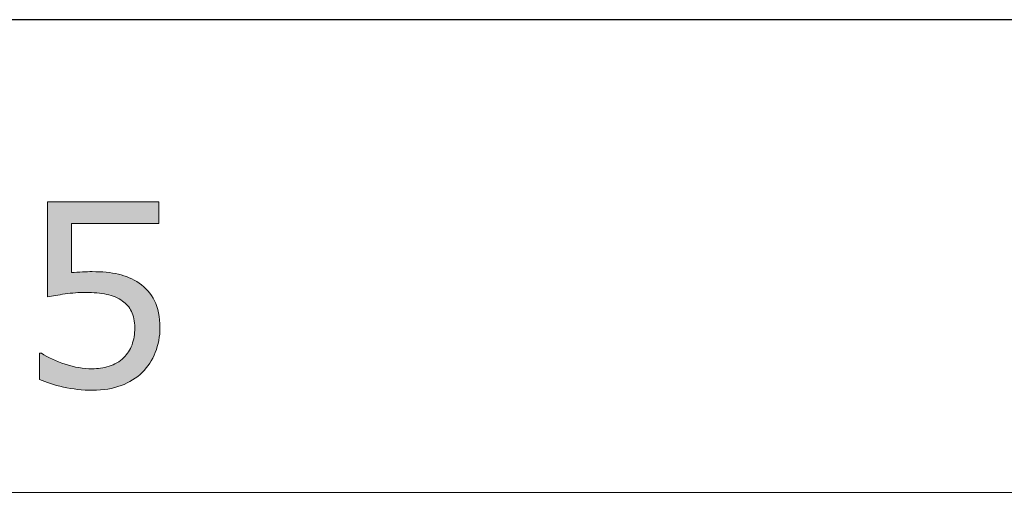
# Model space of a CAD drawing. Units: inches. Extents: x 5 to 63, y 5 to 46.9.
# Drawn here: x 27.2 to 34, y 10.9 to 14.1 of the extents above; entities that cross this region are included whole.
import ezdxf

# ---------------------------------------------------------------- set-up
doc = ezdxf.new("R2010")
doc.units = ezdxf.units.IN
doc.header["$MEASUREMENT"] = 0
doc.layers.add('BENDA', color=7, linetype='Continuous', lineweight=30)
doc.layers.add('UKUR', color=7, linetype='Continuous', lineweight=13)

# ---------------------------------------------------------------- blocks, each defined once
blk = doc.blocks.new('*U30')
at = {"layer": 'UKUR', "color": 7, "extrusion": (0, 0, -1)}
for points in [[(-27.3968, 12.2149), (-27.3968, 12.8757), (-27.4163, 12.2183)], [(-27.4163, 12.2183), (-27.3968, 12.8757), (-27.4163, 12.8757)], [(-27.4163, 12.2183), (-27.4163, 12.8757), (-27.4303, 12.2207)], [(-27.4303, 12.2207), (-27.4163, 12.8757), (-27.4303, 12.8757)], [(-27.4303, 12.2207), (-27.4303, 12.8757), (-27.5062, 12.2336)], [(-27.5062, 12.2336), (-27.4303, 12.8757), (-27.5062, 12.8757)], [(-27.5062, 12.2336), (-27.5062, 12.8757), (-27.5177, 12.2356)], [(-27.5177, 12.2356), (-27.5062, 12.8757), (-27.5177, 12.8757)], [(-27.5177, 12.2356), (-27.5177, 12.8757), (-27.5191, 12.2358)], [(-27.5191, 12.2358), (-27.5177, 12.8757), (-27.5191, 12.8757)], [(-27.5191, 12.2358), (-27.5191, 12.8757), (-27.563, 12.2405)], [(-27.563, 12.2405), (-27.5191, 12.8757), (-27.563, 12.8757)], [(-27.563, 12.7251), (-27.563, 12.8757), (-27.5894, 12.7251)], [(-27.5894, 12.7251), (-27.563, 12.8757), (-27.5894, 12.8757)], [(-27.5894, 12.7251), (-27.5894, 12.8757), (-27.6055, 12.7251)], [(-27.6055, 12.7251), (-27.5894, 12.8757), (-27.6055, 12.8757)], [(-27.6055, 12.7251), (-27.6055, 12.8757), (-27.613, 12.7251)], [(-27.613, 12.7251), (-27.6055, 12.8757), (-27.613, 12.8757)], [(-27.613, 12.7251), (-27.613, 12.8757), (-27.6388, 12.7251)], [(-27.6388, 12.7251), (-27.613, 12.8757), (-27.6388, 12.8757)], [(-27.6388, 12.7251), (-27.6388, 12.8757), (-27.6638, 12.7251)], [(-27.6638, 12.7251), (-27.6388, 12.8757), (-27.6638, 12.8757)], [(-27.6638, 12.7251), (-27.6638, 12.8757), (-27.7051, 12.7251)], [(-27.7051, 12.7251), (-27.6638, 12.8757), (-27.7051, 12.8757)], [(-27.7051, 12.7251), (-27.7051, 12.8757), (-27.706, 12.7251)], [(-27.706, 12.7251), (-27.7051, 12.8757), (-27.706, 12.8757)], [(-27.706, 12.7251), (-27.706, 12.8757), (-27.7086, 12.7251)], [(-27.7086, 12.7251), (-27.706, 12.8757), (-27.7086, 12.8757)], [(-27.7086, 12.7251), (-27.7086, 12.8757), (-27.7393, 12.7251)], [(-27.7393, 12.7251), (-27.7086, 12.8757), (-27.7393, 12.8757)], [(-27.7393, 12.7251), (-27.7393, 12.8757), (-27.7653, 12.7251)], [(-27.7653, 12.7251), (-27.7393, 12.8757), (-27.7653, 12.8757)], [(-27.7653, 12.7251), (-27.7653, 12.8757), (-27.8038, 12.7251)], [(-27.8038, 12.7251), (-27.7653, 12.8757), (-27.8038, 12.8757)], [(-27.8038, 12.7251), (-27.8038, 12.8757), (-27.8073, 12.7251)], [(-27.8073, 12.7251), (-27.8038, 12.8757), (-27.8073, 12.8757)], [(-27.8073, 12.7251), (-27.8073, 12.8757), (-27.8147, 12.7251)], [(-27.8147, 12.7251), (-27.8073, 12.8757), (-27.8147, 12.8757)], [(-27.8147, 12.7251), (-27.8147, 12.8757), (-27.8236, 12.7251)], [(-27.8236, 12.7251), (-27.8147, 12.8757), (-27.8236, 12.8757)], [(-27.8236, 12.7251), (-27.8236, 12.8757), (-27.8667, 12.7251)], [(-27.8667, 12.7251), (-27.8236, 12.8757), (-27.8667, 12.8757)], [(-27.8667, 12.7251), (-27.8667, 12.8757), (-27.8779, 12.7251)], [(-27.8779, 12.7251), (-27.8667, 12.8757), (-27.8779, 12.8757)], [(-27.8779, 12.7251), (-27.8779, 12.8757), (-27.8887, 12.7251)], [(-27.8887, 12.7251), (-27.8779, 12.8757), (-27.8887, 12.8757)], [(-27.8887, 12.7251), (-27.8887, 12.8757), (-27.9072, 12.7251)], [(-27.9072, 12.7251), (-27.8887, 12.8757), (-27.9072, 12.8757)], [(-27.9072, 12.7251), (-27.9072, 12.8757), (-27.9163, 12.7251)], [(-27.9163, 12.7251), (-27.9072, 12.8757), (-27.9163, 12.8757)], [(-27.9163, 12.7251), (-27.9163, 12.8757), (-27.9258, 12.7251)], [(-27.9258, 12.7251), (-27.9163, 12.8757), (-27.9258, 12.8757)], [(-27.9258, 12.7251), (-27.9258, 12.8757), (-27.9524, 12.7251)], [(-27.9524, 12.7251), (-27.9258, 12.8757), (-27.9524, 12.8757)], [(-27.9524, 12.7251), (-27.9524, 12.8757), (-27.9591, 12.7251)], [(-27.9591, 12.7251), (-27.9524, 12.8757), (-27.9591, 12.8757)], [(-27.9591, 12.7251), (-27.9591, 12.8757), (-27.9639, 12.7251)], [(-27.9639, 12.7251), (-27.9591, 12.8757), (-27.9639, 12.8757)], [(-27.9639, 12.7251), (-27.9639, 12.8757), (-27.9797, 12.7251)], [(-27.9797, 12.7251), (-27.9639, 12.8757), (-27.9797, 12.8757)], [(-27.9797, 12.7251), (-27.9797, 12.8757), (-27.9831, 12.7251)], [(-27.9831, 12.7251), (-27.9797, 12.8757), (-27.9831, 12.8757)], [(-27.9831, 12.7251), (-27.9831, 12.8757), (-27.987, 12.7251)], [(-27.987, 12.7251), (-27.9831, 12.8757), (-27.987, 12.8757)], [(-27.987, 12.7251), (-27.987, 12.8757), (-27.9967, 12.7251)], [(-27.9967, 12.7251), (-27.987, 12.8757), (-27.9967, 12.8757)], [(-27.9967, 12.7251), (-27.9967, 12.8757), (-27.9976, 12.7251)], [(-27.9976, 12.7251), (-27.9967, 12.8757), (-27.9976, 12.8757)], [(-27.9976, 12.7251), (-27.9976, 12.8757), (-28.0024, 12.7251)], [(-28.0024, 12.7251), (-27.9976, 12.8757), (-28.0024, 12.8757)], [(-28.0024, 12.7251), (-28.0024, 12.8757), (-28.0326, 12.7251)], [(-28.0326, 12.7251), (-28.0024, 12.8757), (-28.0326, 12.8757)], [(-28.0326, 12.7251), (-28.0326, 12.8757), (-28.055, 12.7251)], [(-28.055, 12.7251), (-28.0326, 12.8757), (-28.055, 12.8757)], [(-28.055, 12.7251), (-28.055, 12.8757), (-28.0938, 12.7251)], [(-28.0938, 12.7251), (-28.055, 12.8757), (-28.0938, 12.8757)], [(-28.0938, 12.7251), (-28.0938, 12.8757), (-28.1058, 12.7251)], [(-28.1058, 12.7251), (-28.0938, 12.8757), (-28.1058, 12.8757)], [(-28.1058, 12.7251), (-28.1058, 12.8757), (-28.1395, 12.7251)], [(-28.1395, 12.7251), (-28.1058, 12.8757), (-28.1395, 12.8757)], [(-28.1395, 12.7251), (-28.1395, 12.8757), (-28.1447, 12.7251)], [(-28.1447, 12.7251), (-28.1395, 12.8757), (-28.1447, 12.8757)], [(-28.1447, 12.7251), (-28.1447, 12.8757), (-28.1561, 12.7251)], [(-28.1561, 12.7251), (-28.1447, 12.8757), (-28.1561, 12.8757)], [(-28.1561, 12.7251), (-28.1561, 12.8757), (-28.1679, 12.7251)], [(-28.1679, 12.7251), (-28.1561, 12.8757), (-28.1679, 12.8757)], [(-28.1679, 12.7251), (-28.1679, 12.8757), (-28.1688, 12.7251)], [(-28.1688, 12.7251), (-28.1679, 12.8757), (-28.1688, 12.8757)], [(-27.563, 12.2405), (-27.563, 12.3837), (-27.5894, 12.2434)], [(-27.5894, 12.2434), (-27.5894, 12.3855), (-27.6055, 12.2439)], [(-27.6055, 12.2439), (-27.6055, 12.3866), (-27.613, 12.2442)], [(-27.613, 12.2442), (-27.613, 12.3871), (-27.6388, 12.2451)], [(-27.6388, 12.2451), (-27.6388, 12.3889), (-27.6638, 12.2459)], [(-27.7086, 12.2439), (-27.706, 12.3906), (-27.7086, 12.3905)], [(-27.7393, 12.2426), (-27.7086, 12.3905), (-27.7393, 12.3891)], [(-27.7653, 12.2387), (-27.7393, 12.3891), (-27.7653, 12.388)], [(-27.8038, 12.233), (-27.7653, 12.388), (-27.8038, 12.3862)], [(-27.8073, 12.2325), (-27.8038, 12.3862), (-27.8073, 12.3857)], [(-27.8147, 12.2302), (-27.8073, 12.3857), (-27.8147, 12.3845)], [(-27.8236, 12.2275), (-27.8147, 12.3845), (-27.8236, 12.3832)], [(-27.8667, 12.2143), (-27.8236, 12.3832), (-27.8667, 12.3765)], [(-27.8779, 12.208), (-27.8667, 12.3765), (-27.8779, 12.3747)], [(-27.8887, 12.2019), (-27.8779, 12.3747), (-27.8887, 12.3731)], [(-27.9072, 12.1915), (-27.8887, 12.3731), (-27.9072, 12.3671)], [(-27.9163, 12.1863), (-27.9072, 12.3671), (-27.9163, 12.3641)], [(-27.9258, 12.1779), (-27.9163, 12.3641), (-27.9258, 12.361)], [(-27.9524, 12.1543), (-27.9258, 12.361), (-27.9524, 12.3523)], [(-27.9591, 12.1442), (-27.9524, 12.3523), (-27.9591, 12.3501)], [(-27.9639, 12.1371), (-27.9591, 12.3501), (-27.9639, 12.3486)], [(-27.9797, 12.1133), (-27.9639, 12.3486), (-27.9797, 12.3398)], [(-27.9831, 12.103), (-27.9797, 12.3398), (-27.9831, 12.3379)], [(-27.987, 12.0914), (-27.9831, 12.3379), (-27.987, 12.3357)], [(-27.9967, 12.0624), (-27.987, 12.3357), (-27.9967, 12.3303)], [(-27.9976, 12.0529), (-27.9967, 12.3303), (-27.9976, 12.3298)], [(-28.0024, 12.0013), (-27.9976, 12.3298), (-28.0024, 12.3271)], [(-28.0024, 11.6497), (-28.0024, 12.3271), (-28.0326, 11.6734)], [(-28.0326, 11.6734), (-28.0024, 12.3271), (-28.0326, 12.3104)], [(-28.0326, 11.6734), (-28.0326, 12.3104), (-28.055, 11.6909)], [(-28.055, 11.6909), (-28.0326, 12.3104), (-28.055, 12.2905)], [(-28.055, 11.6909), (-28.055, 12.2905), (-28.0938, 11.7387)], [(-28.0938, 11.7387), (-28.055, 12.2905), (-28.0938, 12.2562)], [(-28.0938, 11.7387), (-28.0938, 12.2562), (-28.1058, 11.7535)], [(-28.1058, 11.7535), (-28.0938, 12.2562), (-28.1058, 12.2383)], [(-28.1058, 11.7535), (-28.1058, 12.2383), (-28.1395, 11.8187)], [(-28.1395, 11.8187), (-28.1058, 12.2383), (-28.1395, 12.1881)], [(-28.1395, 11.8187), (-28.1395, 12.1881), (-28.1447, 11.8287)], [(-28.1447, 11.8287), (-28.1395, 12.1881), (-28.1447, 12.1756)], [(-28.1447, 11.8287), (-28.1447, 12.1756), (-28.1561, 11.8677)], [(-28.1561, 11.8677), (-28.1447, 12.1756), (-28.1561, 12.1482)], [(-28.1561, 11.8677), (-28.1561, 12.1482), (-28.1679, 11.9083)], [(-28.1679, 11.9083), (-28.1561, 12.1482), (-28.1679, 12.1036)], [(-28.1679, 11.9083), (-28.1679, 12.1036), (-28.1688, 11.9114)], [(-28.1688, 11.9114), (-28.1679, 12.1036), (-28.1688, 12.0938)], [(-28.1688, 11.9114), (-28.1688, 12.0938), (-28.1692, 11.9127)], [(-28.1692, 11.9127), (-28.1688, 12.0938), (-28.1692, 12.0896)], [(-28.1692, 11.9127), (-28.1692, 12.0896), (-28.1774, 12.0003)], [(-27.9967, 11.6453), (-27.9967, 11.9339), (-27.9976, 11.6459)], [(-27.9976, 11.6459), (-27.9976, 11.9373), (-28.0024, 11.6497)], [(-27.9639, 11.6262), (-27.9639, 11.8429), (-27.9797, 11.634)], [(-27.9797, 11.634), (-27.9797, 11.8746), (-27.9831, 11.6357)], [(-27.9831, 11.6357), (-27.9831, 11.8814), (-27.987, 11.6376)], [(-27.987, 11.6376), (-27.987, 11.8964), (-27.9967, 11.6453)], [(-27.3535, 11.6364), (-27.3415, 11.8229), (-27.3535, 11.8229)], [(-27.3968, 11.6198), (-27.3535, 11.8229), (-27.3968, 11.7994)], [(-27.4163, 11.6123), (-27.3968, 11.7994), (-27.4163, 11.7889)], [(-27.4303, 11.6085), (-27.4163, 11.7889), (-27.4303, 11.7813)], [(-27.5062, 11.5879), (-27.4303, 11.7813), (-27.5062, 11.7515)], [(-27.9072, 11.5983), (-27.9072, 11.7784), (-27.9163, 11.6028)], [(-27.9163, 11.6028), (-27.9163, 11.7853), (-27.9258, 11.6074)], [(-27.9258, 11.6074), (-27.9258, 11.7926), (-27.9524, 11.6205)], [(-27.9524, 11.6205), (-27.9524, 11.8252), (-27.9591, 11.6239)], [(-27.9591, 11.6239), (-27.9591, 11.8334), (-27.9639, 11.6262)], [(-27.5177, 11.586), (-27.5062, 11.7515), (-27.5177, 11.7469)], [(-27.5191, 11.5858), (-27.5177, 11.7469), (-27.5191, 11.7464)], [(-27.563, 11.5785), (-27.5191, 11.7464), (-27.563, 11.7354)], [(-27.5894, 11.5741), (-27.563, 11.7354), (-27.5894, 11.7289)], [(-27.6055, 11.5715), (-27.5894, 11.7289), (-27.6055, 11.7248)], [(-27.613, 11.5711), (-27.6055, 11.7248), (-27.613, 11.723)], [(-27.6388, 11.5697), (-27.613, 11.723), (-27.6388, 11.7208)], [(-27.6638, 11.5683), (-27.6388, 11.7208), (-27.6638, 11.7186)], [(-27.7051, 11.5661), (-27.6638, 11.7186), (-27.7051, 11.715)], [(-27.7086, 11.5659), (-27.7086, 11.7153), (-27.7393, 11.5682)], [(-27.7393, 11.5682), (-27.7393, 11.7175), (-27.7653, 11.5703)], [(-27.7653, 11.5703), (-27.7653, 11.7194), (-27.8038, 11.5732)], [(-27.8038, 11.5732), (-27.8038, 11.7279), (-27.8073, 11.5735)], [(-27.8073, 11.5735), (-27.8073, 11.7287), (-27.8147, 11.5741)], [(-27.8147, 11.5741), (-27.8147, 11.7303), (-27.8236, 11.5764)], [(-27.8236, 11.5764), (-27.8236, 11.7323), (-27.8667, 11.5877)], [(-27.8667, 11.5877), (-27.8667, 11.7512), (-27.8779, 11.5906)], [(-27.8779, 11.5906), (-27.8779, 11.7561), (-27.8887, 11.5934)], [(-27.8887, 11.5934), (-27.8887, 11.7644), (-27.9072, 11.5983)]]:
    blk.add_solid(points, dxfattribs=at)
at = {"layer": 'UKUR', "color": 7}
for points in [[(27.5894, 12.2434), (27.563, 12.3837), (27.5894, 12.3855)], [(27.6055, 12.2439), (27.5894, 12.3855), (27.6055, 12.3866)], [(27.613, 12.2442), (27.6055, 12.3866), (27.613, 12.3871)], [(27.6388, 12.2451), (27.613, 12.3871), (27.6388, 12.3889)], [(27.6638, 12.2459), (27.6388, 12.3889), (27.6638, 12.3895)], [(27.7051, 12.2441), (27.6638, 12.3895), (27.7051, 12.3906)], [(27.6638, 12.2459), (27.6638, 12.3895), (27.7051, 12.2441)], [(27.7051, 12.2441), (27.7051, 12.3906), (27.706, 12.2441)], [(27.706, 12.2441), (27.7051, 12.3906), (27.706, 12.3906)], [(27.706, 12.2441), (27.706, 12.3906), (27.7086, 12.2439)], [(27.7086, 12.2439), (27.7086, 12.3905), (27.7393, 12.2426)], [(27.7393, 12.2426), (27.7393, 12.3891), (27.7653, 12.2387)], [(27.7653, 12.2387), (27.7653, 12.388), (27.8038, 12.233)], [(27.8038, 12.233), (27.8038, 12.3862), (27.8073, 12.2325)], [(27.8073, 12.2325), (27.8073, 12.3857), (27.8147, 12.2302)], [(27.8147, 12.2302), (27.8147, 12.3845), (27.8236, 12.2275)], [(27.8236, 12.2275), (27.8236, 12.3832), (27.8667, 12.2143)], [(27.8667, 12.2143), (27.8667, 12.3765), (27.8779, 12.208)], [(27.8779, 12.208), (27.8779, 12.3747), (27.8887, 12.2019)], [(27.8887, 12.2019), (27.8887, 12.3731), (27.9072, 12.1915)], [(27.9072, 12.1915), (27.9072, 12.3671), (27.9163, 12.1863)], [(27.9163, 12.1863), (27.9163, 12.3641), (27.9258, 12.1779)], [(27.9258, 12.1779), (27.9258, 12.361), (27.9524, 12.1543)], [(27.9524, 12.1543), (27.9524, 12.3523), (27.9591, 12.1442)], [(27.9591, 12.1442), (27.9591, 12.3501), (27.9639, 12.1371)], [(27.9639, 12.1371), (27.9639, 12.3486), (27.9797, 12.1133)], [(27.9797, 12.1133), (27.9797, 12.3398), (27.9831, 12.103)], [(27.9831, 12.103), (27.9831, 12.3379), (27.987, 12.0914)], [(27.987, 12.0914), (27.987, 12.3357), (27.9967, 12.0624)], [(27.9967, 12.0624), (27.9967, 12.3303), (27.9976, 12.0529)], [(27.9976, 12.0529), (27.9976, 12.3298), (28.0024, 12.0013)], [(28.0024, 11.6497), (27.9976, 11.9373), (28.0024, 12.0013)], [(27.9967, 11.6453), (27.987, 11.8964), (27.9967, 11.9339)], [(27.9976, 11.6459), (27.9967, 11.9339), (27.9976, 11.9373)], [(27.9639, 11.6262), (27.9591, 11.8334), (27.9639, 11.8429)], [(27.9797, 11.634), (27.9639, 11.8429), (27.9797, 11.8746)], [(27.9831, 11.6357), (27.9797, 11.8746), (27.9831, 11.8814)], [(27.987, 11.6376), (27.9831, 11.8814), (27.987, 11.8964)], [(27.3415, 11.641), (27.3415, 11.8229), (27.3535, 11.6364)], [(27.3535, 11.6364), (27.3535, 11.8229), (27.3968, 11.6198)], [(27.3968, 11.6198), (27.3968, 11.7994), (27.4163, 11.6123)], [(27.4163, 11.6123), (27.4163, 11.7889), (27.4303, 11.6085)], [(27.4303, 11.6085), (27.4303, 11.7813), (27.5062, 11.5879)], [(27.9072, 11.5983), (27.8887, 11.7644), (27.9072, 11.7784)], [(27.9163, 11.6028), (27.9072, 11.7784), (27.9163, 11.7853)], [(27.9258, 11.6074), (27.9163, 11.7853), (27.9258, 11.7926)], [(27.9524, 11.6205), (27.9258, 11.7926), (27.9524, 11.8252)], [(27.9591, 11.6239), (27.9524, 11.8252), (27.9591, 11.8334)], [(27.5062, 11.5879), (27.5062, 11.7515), (27.5177, 11.586)], [(27.5177, 11.586), (27.5177, 11.7469), (27.5191, 11.5858)], [(27.5191, 11.5858), (27.5191, 11.7464), (27.563, 11.5785)], [(27.563, 11.5785), (27.563, 11.7354), (27.5894, 11.5741)], [(27.5894, 11.5741), (27.5894, 11.7289), (27.6055, 11.5715)], [(27.6055, 11.5715), (27.6055, 11.7248), (27.613, 11.5711)], [(27.613, 11.5711), (27.613, 11.723), (27.6388, 11.5697)], [(27.6388, 11.5697), (27.6388, 11.7208), (27.6638, 11.5683)], [(27.6638, 11.5683), (27.6638, 11.7186), (27.7051, 11.5661)], [(27.706, 11.566), (27.7051, 11.715), (27.706, 11.7151)], [(27.7051, 11.5661), (27.7051, 11.715), (27.706, 11.566)], [(27.7086, 11.5659), (27.706, 11.7151), (27.7086, 11.7153)], [(27.706, 11.566), (27.706, 11.7151), (27.7086, 11.5659)], [(27.7393, 11.5682), (27.7086, 11.7153), (27.7393, 11.7175)], [(27.7653, 11.5703), (27.7393, 11.7175), (27.7653, 11.7194)], [(27.8038, 11.5732), (27.7653, 11.7194), (27.8038, 11.7279)], [(27.8073, 11.5735), (27.8038, 11.7279), (27.8073, 11.7287)], [(27.8147, 11.5741), (27.8073, 11.7287), (27.8147, 11.7303)], [(27.8236, 11.5764), (27.8147, 11.7303), (27.8236, 11.7323)], [(27.8667, 11.5877), (27.8236, 11.7323), (27.8667, 11.7512)], [(27.8779, 11.5906), (27.8667, 11.7512), (27.8779, 11.7561)], [(27.8887, 11.5934), (27.8779, 11.7561), (27.8887, 11.7644)]]:
    blk.add_solid(points, dxfattribs=at)
blk = doc.blocks.new('block 251')
at = {"layer": 'UKUR', "lineweight": 0}
blk.add_open_spline([(28.1774, 12.0003), (28.1774, 11.9407), (28.1664, 11.8835), (28.1447, 11.8287), (28.1228, 11.7743), (28.0929, 11.7285), (28.055, 11.6909), (28.0136, 11.6506), (27.9644, 11.62), (27.9072, 11.5983), (27.8502, 11.5769), (27.7838, 11.5659), (27.7086, 11.5659), (27.6386, 11.5659), (27.5711, 11.5735), (27.5062, 11.5879), (27.4412, 11.6027), (27.3864, 11.6203), (27.3415, 11.641), (27.3415, 11.641), (27.3415, 11.8229), (27.3415, 11.8229), (27.3415, 11.8229), (27.3535, 11.8229), (27.3535, 11.8229), (27.4007, 11.7929), (27.4559, 11.7674), (27.5191, 11.7464), (27.5823, 11.7257), (27.6443, 11.715), (27.7051, 11.715), (27.7459, 11.715), (27.7854, 11.7209), (27.8236, 11.7323), (27.8619, 11.744), (27.896, 11.764), (27.9258, 11.7926), (27.9511, 11.8174), (27.9702, 11.847), (27.9831, 11.8814), (27.9961, 11.9159), (28.0024, 11.9559), (28.0024, 12.0013), (28.0024, 12.0454), (27.9948, 12.0826), (27.9797, 12.1133), (27.9644, 12.1436), (27.9433, 12.1681), (27.9163, 12.1863), (27.8865, 12.2084), (27.8502, 12.2235), (27.8073, 12.2325), (27.7645, 12.2415), (27.7167, 12.2459), (27.6638, 12.2459), (27.6133, 12.2459), (27.5646, 12.2425), (27.5177, 12.2356), (27.471, 12.2287), (27.4305, 12.2218), (27.3968, 12.2149), (27.3968, 12.2149), (27.3968, 12.8757), (27.3968, 12.8757), (27.3968, 12.8757), (28.1688, 12.8757), (28.1688, 12.8757), (28.1688, 12.8757), (28.1688, 12.7251), (28.1688, 12.7251), (28.1688, 12.7251), (27.563, 12.7251), (27.563, 12.7251), (27.563, 12.7251), (27.563, 12.3837), (27.563, 12.3837), (27.5876, 12.3862), (27.613, 12.3879), (27.6388, 12.3889), (27.6646, 12.3899), (27.687, 12.3906), (27.706, 12.3906), (27.7756, 12.3906), (27.8364, 12.3848), (27.8887, 12.3731), (27.9409, 12.3613), (27.989, 12.3403), (28.0326, 12.3104), (28.0786, 12.279), (28.1142, 12.238), (28.1395, 12.1881), (28.1647, 12.1381), (28.1774, 12.0754), (28.1774, 12.0003)], degree=3, knots=[0, 0, 0, 0, 1, 1, 1, 2, 2, 2, 3, 3, 3, 4, 4, 4, 5, 5, 5, 6, 6, 6, 7, 7, 7, 8, 8, 8, 9, 9, 9, 10, 10, 10, 11, 11, 11, 12, 12, 12, 13, 13, 13, 14, 14, 14, 15, 15, 15, 16, 16, 16, 17, 17, 17, 18, 18, 18, 19, 19, 19, 20, 20, 20, 21, 21, 21, 22, 22, 22, 23, 23, 23, 24, 24, 24, 25, 25, 25, 26, 26, 26, 27, 27, 27, 28, 28, 28, 29, 29, 29, 30, 30, 30, 31, 31, 31, 31], dxfattribs=at)
at = {"layer": 'UKUR', "color": 7}
blk.add_blockref('*U30', (0, 0), dxfattribs=at)

msp = doc.modelspace()

# ---------------------------------------------------------------- linework, layer by layer
at = {"layer": 'BENDA'}
msp.add_line((44.2264, 14.1428), (8.7874, 14.1428), dxfattribs=at)
at = {"layer": 'UKUR'}
msp.add_lwpolyline([(8.4014, 10.8558), (44.6126, 10.8558)], dxfattribs=at)

# ---------------------------------------------------------------- block references
msp.add_blockref('block 251', (0, 0), dxfattribs=at)

doc.saveas('drawing.dxf')
